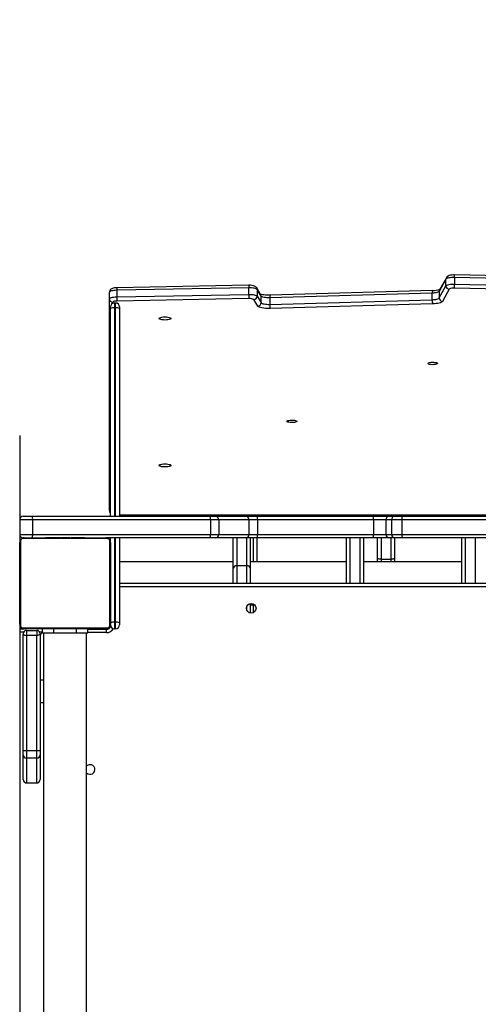
# Model space of a CAD drawing. Units: millimetres. Extents: x -1541 to -491, y -527 to 92.
# Drawn here: x -1138 to -1097, y -294 to -207 of the extents above; entities that cross this region are included whole.
import ezdxf

# ---------------------------------------------------------------- set-up
doc = ezdxf.new("R2010")
doc.units = ezdxf.units.MM
doc.header["$LTSCALE"] = 50
doc.header["$PDSIZE"] = -1
doc.layers.add('VP-DIM', color=7, linetype='Continuous')
doc.layers.add('VP-EQ', color=7, linetype='Continuous', true_color=0x8a3492)
doc.dimstyles.get("Standard").update_dxf_attribs({"dimtxt": 14, "dimasz": 20, "dimexe": 20, "dimexo": 50, "dimgap": 20, "dimtad": 0, "dimdec": 0, "dimzin": 0, "dimdsep": 46, "dimtxsty": 'Standard', "dimcen": -0.09, "dimadec": 0, "dimazin": 0, "dimtfac": 1, "dimtdec": 4, "dimtofl": 0, "dimtmove": 0, "dimatfit": 3, "dimfxl": 70, "dimfxlon": 1, "dimtolj": 1, "dimtzin": 0, "dimarcsym": 0})

# ---------------------------------------------------------------- blocks, each defined once
blk = doc.blocks.new('*D10')
at = {"layer": 'Defpoints', "color": 0}
for p in [(-701.151, 71.855), (-1328.787, -291.135), (-701.151, -317.155)]:
    blk.add_point(p, dxfattribs=at)
at = {"layer": 'VP-DIM', "color": 0, "lineweight": -2}
for p, q in [((-1328.787, 1.855), (-1328.787, 91.855)), ((-701.151, 1.855), (-701.151, 91.855)), ((-1308.787, 71.855), (-1046.493, 71.855)), ((-721.151, 71.855), (-969.159, 71.855))]:
    blk.add_line(p, q, dxfattribs=at)
at = {"layer": 'VP-DIM', "color": 0}
for points in [[(-1308.787, 75.188), (-1308.787, 68.522), (-1328.787, 71.855)], [(-721.151, 68.522), (-721.151, 75.188), (-701.151, 71.855)]]:
    blk.add_solid(points, dxfattribs=at)
at = {"layer": 'VP-DIM', "color": 0, "insert": (-1007.826, 71.855), "char_height": 14, "attachment_point": 5}
blk.add_mtext('\\A1;628', dxfattribs=at)
blk = doc.blocks.new('*D12')
at = {"layer": 'Defpoints', "color": 0}
for p in [(-901.151, 14.434), (-1178.788, -260.967), (-901.151, -270.165)]:
    blk.add_point(p, dxfattribs=at)
at = {"layer": 'VP-DIM', "color": 0, "lineweight": -2}
for p, q in [((-1178.788, -55.566), (-1178.788, 34.434)), ((-901.151, -55.566), (-901.151, 34.434)), ((-1158.788, 14.434), (-1072.684, 14.434)), ((-921.151, 14.434), (-995.35, 14.434))]:
    blk.add_line(p, q, dxfattribs=at)
at = {"layer": 'VP-DIM', "color": 0}
for points in [[(-1158.788, 17.768), (-1158.788, 11.101), (-1178.788, 14.434)], [(-921.151, 11.101), (-921.151, 17.768), (-901.151, 14.434)]]:
    blk.add_solid(points, dxfattribs=at)
at = {"layer": 'VP-DIM', "color": 0, "insert": (-1034.017, 14.434), "char_height": 14, "attachment_point": 5}
blk.add_mtext('\\A1;278', dxfattribs=at)
blk = doc.blocks.new('*D13')
at = {"layer": 'Defpoints', "color": 0}
for p in [(-1060.708, -207.465), (-1124.708, -377.065), (-584.708, -377.065)]:
    blk.add_point(p, dxfattribs=at)
at = {"layer": 'VP-DIM', "color": 0, "lineweight": -2}
for p, q in [((-654.708, -207.465), (-564.708, -207.465)), ((-584.708, -227.465), (-584.708, -262.089)), ((-584.708, -357.065), (-584.708, -332.422)), ((-654.708, -377.065), (-564.708, -377.065))]:
    blk.add_line(p, q, dxfattribs=at)
at = {"layer": 'VP-DIM', "color": 0}
for points in [[(-581.374, -227.465), (-588.041, -227.465), (-584.708, -207.465)], [(-588.041, -357.065), (-581.374, -357.065), (-584.708, -377.065)]]:
    blk.add_solid(points, dxfattribs=at)
at = {"layer": 'VP-DIM', "color": 0, "insert": (-584.708, -297.255), "char_height": 14, "attachment_point": 5, "rotation": 90}
blk.add_mtext('\\A1;170', dxfattribs=at)
blk = doc.blocks.new('30022')
at = {"layer": 'VP-EQ', "color": 0, "linetype": 'Continuous', "lineweight": 25}
for p, q in [((-1100.115, -229.653), (-1100.714, -230.723)), ((-1100.108, -229.642), (-1100.115, -229.653)), ((-1087.236, -229.684), (-1099.416, -229.412)), ((-1099.397, -229.634), (-1099.397, -230.214)), ((-1087.217, -229.907), (-1099.397, -229.634)), ((-1117.527, -230.548), (-1129.158, -230.766)), ((-1117.511, -230.326), (-1129.142, -230.543)), ((-1117.527, -231.128), (-1117.527, -230.548)), ((-1116.481, -231.13), (-1116.825, -230.559)), ((-1100.15, -229.789), (-1100.749, -230.859)), ((-1100.749, -231.438), (-1100.15, -230.368)), ((-1100.15, -230.368), (-1100.15, -229.789)), ((-1087.242, -230.853), (-1099.423, -230.581)), ((-1099.397, -230.214), (-1087.217, -230.486)), ((-1129.808, -231.526), (-1129.808, -230.946)), ((-1129.158, -230.766), (-1129.158, -231.345)), ((-1129.158, -231.345), (-1117.527, -231.128)), ((-1117.506, -231.495), (-1129.137, -231.712)), ((-1116.785, -230.701), (-1116.785, -231.281)), ((-1116.442, -231.273), (-1116.785, -230.701)), ((-1116.785, -231.281), (-1116.442, -231.853)), ((-1116.442, -231.853), (-1116.442, -231.273)), ((-1101.364, -231.013), (-1115.673, -231.425)), ((-1115.673, -231.425), (-1115.673, -232.005)), ((-1101.34, -230.79), (-1115.648, -231.203)), ((-1101.364, -231.592), (-1101.364, -231.013)), ((-1100.749, -230.859), (-1100.749, -231.438)), ((-1099.853, -230.669), (-1100.452, -231.739)), ((-1129.808, -250.16), (-1129.808, -231.526)), ((-1129.708, -232.364), (-1129.708, -232.234)), ((-1129.708, -250.665), (-1129.708, -232.364)), ((-1129.508, -231.816), (-1129.508, -231.918)), ((-1129.258, -231.884), (-1129.358, -231.884)), ((-1129.358, -231.884), (-1129.358, -232.319)), ((-1129.258, -232.319), (-1129.358, -232.319)), ((-1129.358, -232.319), (-1129.358, -250.665)), ((-1129.258, -232.319), (-1129.258, -231.884)), ((-1129.258, -250.665), (-1129.258, -232.319)), ((-1128.908, -232.234), (-1128.908, -232.364)), ((-1128.908, -232.364), (-1128.908, -250.665)), ((-1116.738, -232.154), (-1117.082, -231.583)), ((-1115.673, -232.005), (-1101.364, -231.592)), ((-1101.331, -231.959), (-1115.64, -232.372)), ((-1137.708, -243.549), (-1137.708, -244.329)), ((-1137.708, -244.329), (-1137.708, -252.965)), ((-1128.908, -250.553), (-1065.508, -250.553)), ((-1128.908, -250.564), (-1065.508, -250.564)), ((-1118.886, -250.665), (-1118.886, -250.564)), ((-1118.586, -250.564), (-1118.586, -250.665)), ((-1117.686, -250.665), (-1117.686, -250.564)), ((-1117.386, -250.564), (-1117.386, -250.665)), ((-1117.099, -250.665), (-1117.099, -250.564)), ((-1116.799, -250.564), (-1116.799, -250.665)), ((-1108.914, -250.665), (-1108.914, -250.564)), ((-1108.614, -250.564), (-1108.614, -250.665)), ((-1107.714, -250.665), (-1107.714, -250.564)), ((-1107.414, -250.564), (-1107.414, -250.665)), ((-1105.869, -250.564), (-1105.869, -250.665)), ((-1104.969, -250.665), (-1104.969, -250.564)), ((-1097.557, -250.569), (-1098.457, -250.569)), ((-1098.457, -250.569), (-1098.457, -250.623)), ((-1097.557, -250.623), (-1097.557, -250.569)), ((-1136.564, -250.965), (-1137.708, -250.965)), ((-1137.408, -250.665), (-1136.607, -250.665)), ((-1136.607, -250.665), (-1120.94, -250.665)), ((-1136.564, -250.965), (-1136.564, -252.265)), ((-1120.897, -250.965), (-1136.564, -250.965)), ((-1120.94, -250.665), (-1120.434, -250.665)), ((-1120.897, -250.965), (-1120.897, -252.265)), ((-1120.174, -250.965), (-1120.897, -250.965)), ((-1120.434, -250.665), (-1117.771, -250.665)), ((-1120.174, -250.965), (-1120.174, -252.265)), ((-1117.511, -250.965), (-1120.174, -250.965)), ((-1117.771, -250.665), (-1116.788, -250.665)), ((-1117.511, -250.965), (-1117.511, -252.265)), ((-1116.754, -250.965), (-1117.511, -250.965)), ((-1116.788, -250.665), (-1106.57, -250.665)), ((-1116.754, -250.965), (-1116.754, -252.265)), ((-1106.537, -250.965), (-1116.754, -250.965)), ((-1106.57, -250.665), (-1105.135, -250.665)), ((-1106.537, -250.965), (-1106.537, -252.265)), ((-1105.433, -250.965), (-1106.537, -250.965)), ((-1106.169, -250.665), (-1106.169, -250.661)), ((-1104.943, -250.965), (-1105.433, -250.965)), ((-1105.433, -250.965), (-1105.433, -252.265)), ((-1105.135, -250.665), (-1104.646, -250.665)), ((-1104.023, -250.965), (-1104.943, -250.965)), ((-1104.943, -250.965), (-1104.943, -252.265)), ((-1104.669, -250.661), (-1104.669, -250.665)), ((-1104.646, -250.665), (-1104.002, -250.665)), ((-1087.178, -250.965), (-1104.023, -250.965)), ((-1104.023, -250.965), (-1104.023, -252.265)), ((-1104.002, -250.665), (-1087.157, -250.665)), ((-1097.557, -250.623), (-1098.457, -250.623)), ((-1098.457, -250.623), (-1098.457, -250.665)), ((-1097.557, -250.665), (-1097.557, -250.623)), ((-1137.708, -252.265), (-1136.564, -252.265)), ((-1136.564, -252.265), (-1120.897, -252.265)), ((-1120.897, -252.265), (-1120.174, -252.265)), ((-1120.174, -252.265), (-1117.511, -252.265)), ((-1117.511, -252.265), (-1116.754, -252.265)), ((-1116.754, -252.265), (-1106.537, -252.265)), ((-1106.537, -252.265), (-1105.433, -252.265)), ((-1105.433, -252.265), (-1104.943, -252.265)), ((-1104.943, -252.265), (-1104.023, -252.265)), ((-1104.023, -252.265), (-1087.178, -252.265)), ((-1137.708, -260.165), (-1137.708, -252.965)), ((-1137.639, -252.841), (-1137.639, -260.289)), ((-1129.984, -252.634), (-1137.432, -252.634)), ((-1137.31, -252.565), (-1137.408, -252.565)), ((-1137.308, -252.565), (-1130.108, -252.565)), ((-1135.435, -252.545), (-1135.435, -252.565)), ((-1135.413, -252.545), (-1135.413, -252.565)), ((-1135.413, -252.545), (-1135.3, -252.545)), ((-1135.3, -252.545), (-1135.3, -252.565)), ((-1135.3, -252.545), (-1135.148, -252.545)), ((-1135.247, -252.545), (-1135.247, -252.565)), ((-1135.247, -252.545), (-1135.085, -252.545)), ((-1135.148, -252.545), (-1135.085, -252.545)), ((-1135.085, -252.545), (-1135.085, -252.565)), ((-1135.085, -252.545), (-1135.084, -252.545)), ((-1135.084, -252.545), (-1135.084, -252.565)), ((-1135.084, -252.545), (-1134.924, -252.545)), ((-1135.084, -252.545), (-1135.056, -252.545)), ((-1134.946, -252.545), (-1134.788, -252.545)), ((-1134.924, -252.545), (-1134.924, -252.565)), ((-1134.843, -252.545), (-1134.843, -252.565)), ((-1134.843, -252.545), (-1134.547, -252.545)), ((-1134.547, -252.545), (-1134.547, -252.565)), ((-1134.547, -252.545), (-1134.114, -252.545)), ((-1134.114, -252.545), (-1134.114, -252.565)), ((-1134.096, -252.545), (-1134.096, -252.565)), ((-1134.096, -252.545), (-1134.071, -252.545)), ((-1134.036, -252.545), (-1134.036, -252.565)), ((-1134.036, -252.545), (-1133.74, -252.545)), ((-1133.74, -252.545), (-1133.74, -252.565)), ((-1133.74, -252.545), (-1133.544, -252.545)), ((-1133.544, -252.545), (-1133.544, -252.565)), ((-1133.544, -252.545), (-1133.425, -252.545)), ((-1133.425, -252.545), (-1133.425, -252.565)), ((-1133.425, -252.545), (-1133.28, -252.545)), ((-1133.28, -252.545), (-1133.28, -252.565)), ((-1133.257, -252.545), (-1133.257, -252.565)), ((-1133.256, -252.545), (-1133.256, -252.565)), ((-1133.256, -252.545), (-1133.256, -252.565)), ((-1133.171, -252.545), (-1133.171, -252.565)), ((-1133.171, -252.545), (-1133.009, -252.545)), ((-1133.009, -252.545), (-1133.009, -252.565)), ((-1133.009, -252.545), (-1133.008, -252.545)), ((-1133.008, -252.545), (-1133.008, -252.565)), ((-1133.008, -252.545), (-1132.848, -252.545)), ((-1132.848, -252.545), (-1132.848, -252.565)), ((-1132.829, -252.545), (-1132.791, -252.545)), ((-1132.791, -252.545), (-1132.791, -252.565)), ((-1132.773, -252.538), (-1132.773, -252.565)), ((-1132.751, -252.545), (-1132.751, -252.565)), ((-1132.751, -252.545), (-1132.638, -252.545)), ((-1132.638, -252.545), (-1132.638, -252.565)), ((-1132.638, -252.545), (-1132.487, -252.545)), ((-1132.626, -252.545), (-1132.593, -252.545)), ((-1132.487, -252.545), (-1132.487, -252.565)), ((-1132.487, -252.545), (-1132.381, -252.545)), ((-1132.381, -252.545), (-1132.381, -252.565)), ((-1132.381, -252.545), (-1132.282, -252.545)), ((-1132.282, -252.545), (-1132.282, -252.565)), ((-1132.282, -252.545), (-1132.125, -252.545)), ((-1132.125, -252.545), (-1132.125, -252.565)), ((-1132.125, -252.545), (-1132.004, -252.545)), ((-1132.004, -252.545), (-1132.004, -252.565)), ((-1131.98, -252.565), (-1131.98, -252.541)), ((-1120.94, -252.565), (-1130.108, -252.565)), ((-1129.777, -260.289), (-1129.777, -252.841)), ((-1129.708, -252.965), (-1129.708, -252.565)), ((-1129.708, -252.965), (-1129.708, -260.165)), ((-1129.358, -252.565), (-1129.358, -260)), ((-1129.258, -260), (-1129.258, -252.565)), ((-1128.908, -252.565), (-1128.908, -260.045)), ((-1120.434, -252.565), (-1120.94, -252.565)), ((-1117.771, -252.565), (-1120.434, -252.565)), ((-1118.886, -255.245), (-1118.886, -252.565)), ((-1118.586, -252.565), (-1118.586, -255.021)), ((-1116.788, -252.565), (-1117.771, -252.565)), ((-1117.686, -255.021), (-1117.686, -252.565)), ((-1117.386, -252.565), (-1117.386, -255.245)), ((-1117.099, -254.665), (-1117.099, -252.565)), ((-1116.799, -252.565), (-1116.799, -254.665)), ((-1106.57, -252.565), (-1116.788, -252.565)), ((-1108.914, -256.565), (-1108.914, -252.565)), ((-1108.614, -252.565), (-1108.614, -256.565)), ((-1107.714, -256.565), (-1107.714, -252.565)), ((-1107.414, -252.565), (-1107.414, -256.565)), ((-1105.135, -252.565), (-1106.57, -252.565)), ((-1106.169, -254.368), (-1106.169, -252.565)), ((-1105.869, -252.565), (-1105.869, -254.45)), ((-1104.646, -252.565), (-1105.135, -252.565)), ((-1104.969, -254.45), (-1104.969, -252.565)), ((-1104.669, -252.565), (-1104.669, -254.368)), ((-1104.002, -252.565), (-1104.646, -252.565)), ((-1087.157, -252.565), (-1104.002, -252.565)), ((-1098.757, -256.565), (-1098.757, -252.565)), ((-1098.457, -252.565), (-1098.457, -256.565)), ((-1097.557, -256.565), (-1097.557, -252.565)), ((-1118.886, -254.665), (-1128.908, -254.665)), ((-1108.914, -254.665), (-1117.386, -254.665)), ((-1098.757, -254.665), (-1107.414, -254.665)), ((-1106.169, -254.665), (-1106.169, -254.368)), ((-1105.869, -254.45), (-1104.969, -254.45)), ((-1105.869, -254.45), (-1105.869, -254.665)), ((-1104.969, -254.665), (-1104.969, -254.45)), ((-1104.669, -254.368), (-1104.669, -254.665)), ((-1118.886, -256.565), (-1118.886, -255.245)), ((-1117.686, -255.021), (-1118.586, -255.021)), ((-1118.586, -255.021), (-1118.586, -256.565)), ((-1117.686, -256.565), (-1117.686, -255.021)), ((-1117.386, -255.245), (-1117.386, -256.565)), ((-1128.908, -256.565), (-1065.508, -256.565)), ((-1065.508, -256.865), (-1128.908, -256.865)), ((-1117.386, -258.347), (-1117.386, -259.183)), ((-1117.686, -258.958), (-1117.686, -258.571)), ((-1117.386, -258.465), (-1117.007, -258.465)), ((-1117.099, -259.135), (-1117.099, -258.465)), ((-1129.358, -260), (-1129.358, -260.565)), ((-1129.258, -260), (-1129.358, -260)), ((-1129.258, -260.565), (-1129.258, -260)), ((-1128.908, -260.045), (-1128.908, -260.215)), ((-1137.708, -260.165), (-1137.708, -263.049)), ((-1137.708, -260.565), (-1137.349, -260.565)), ((-1137.368, -260.865), (-1137.708, -260.865)), ((-1137.432, -260.496), (-1129.984, -260.496)), ((-1130.108, -260.565), (-1137.308, -260.565)), ((-1137.108, -260.715), (-1137.108, -261.158)), ((-1137.108, -260.715), (-1136.208, -260.715)), ((-1136.208, -260.715), (-1136.208, -261.158)), ((-1135.758, -260.865), (-1135.948, -260.865)), ((-1135.708, -260.965), (-1135.708, -260.565)), ((-1134.708, -260.965), (-1135.708, -260.965)), ((-1135.608, -260.965), (-1135.608, -325.165)), ((-1135.436, -260.565), (-1135.436, -260.589)), ((-1135.412, -260.585), (-1135.412, -260.565)), ((-1135.291, -260.585), (-1135.412, -260.585)), ((-1135.291, -260.585), (-1135.291, -260.565)), ((-1135.134, -260.585), (-1135.291, -260.585)), ((-1135.134, -260.585), (-1135.134, -260.565)), ((-1135.035, -260.585), (-1135.134, -260.585)), ((-1135.035, -260.585), (-1135.035, -260.565)), ((-1134.929, -260.585), (-1135.035, -260.585)), ((-1134.929, -260.585), (-1134.929, -260.565)), ((-1134.777, -260.585), (-1134.929, -260.585)), ((-1134.79, -260.585), (-1134.822, -260.585)), ((-1134.777, -260.585), (-1134.777, -260.565)), ((-1134.665, -260.585), (-1134.777, -260.585)), ((-1134.708, -260.965), (-1134.708, -260.585)), ((-1132.708, -260.965), (-1134.708, -260.965)), ((-1134.665, -260.585), (-1134.665, -260.565)), ((-1134.643, -260.591), (-1134.643, -260.565)), ((-1134.625, -260.585), (-1134.625, -260.565)), ((-1134.587, -260.585), (-1134.625, -260.585)), ((-1134.568, -260.585), (-1134.568, -260.565)), ((-1134.408, -260.585), (-1134.568, -260.585)), ((-1134.408, -260.585), (-1134.408, -260.565)), ((-1134.406, -260.585), (-1134.408, -260.585)), ((-1134.406, -260.585), (-1134.406, -260.565)), ((-1134.245, -260.585), (-1134.406, -260.585)), ((-1134.245, -260.585), (-1134.245, -260.565)), ((-1134.16, -260.585), (-1134.16, -260.565)), ((-1134.159, -260.585), (-1134.159, -260.565)), ((-1134.159, -260.585), (-1134.159, -260.565)), ((-1134.136, -260.585), (-1134.136, -260.565)), ((-1133.991, -260.585), (-1134.136, -260.585)), ((-1133.991, -260.585), (-1133.991, -260.565)), ((-1133.872, -260.585), (-1133.991, -260.585)), ((-1133.872, -260.585), (-1133.872, -260.565)), ((-1133.676, -260.585), (-1133.872, -260.585)), ((-1133.676, -260.585), (-1133.676, -260.565)), ((-1133.38, -260.585), (-1133.676, -260.585)), ((-1133.38, -260.585), (-1133.38, -260.565)), ((-1133.32, -260.585), (-1133.345, -260.585)), ((-1133.32, -260.585), (-1133.32, -260.565)), ((-1133.301, -260.585), (-1133.301, -260.565)), ((-1132.869, -260.585), (-1133.301, -260.585)), ((-1132.869, -260.585), (-1132.869, -260.565)), ((-1132.573, -260.585), (-1132.869, -260.585)), ((-1132.708, -260.965), (-1132.708, -260.585)), ((-1131.708, -260.965), (-1132.708, -260.965)), ((-1132.469, -260.585), (-1132.628, -260.585)), ((-1132.573, -260.585), (-1132.573, -260.565)), ((-1132.492, -260.585), (-1132.492, -260.565)), ((-1132.332, -260.585), (-1132.492, -260.585)), ((-1132.332, -260.585), (-1132.36, -260.585)), ((-1132.332, -260.585), (-1132.332, -260.565)), ((-1132.331, -260.585), (-1132.332, -260.585)), ((-1132.331, -260.585), (-1132.331, -260.565)), ((-1132.169, -260.585), (-1132.331, -260.585)), ((-1132.268, -260.585), (-1132.331, -260.585)), ((-1132.116, -260.585), (-1132.268, -260.585)), ((-1132.169, -260.585), (-1132.169, -260.565)), ((-1132.116, -260.585), (-1132.116, -260.565)), ((-1132.003, -260.585), (-1132.116, -260.585)), ((-1132.003, -260.585), (-1132.003, -260.565)), ((-1131.981, -260.585), (-1131.981, -260.565)), ((-1131.808, -325.165), (-1131.808, -260.965)), ((-1131.708, -260.965), (-1131.708, -260.565)), ((-1131.708, -260.615), (-1130.058, -260.615)), ((-1130.058, -260.915), (-1131.708, -260.915)), ((-1130.058, -260.915), (-1130.058, -260.615)), ((-1130.008, -260.565), (-1130.008, -260.612)), ((-1129.258, -260.565), (-1129.358, -260.565)), ((-1137.408, -271.289), (-1137.408, -261.015)), ((-1136.208, -261.158), (-1137.108, -261.158)), ((-1137.108, -261.158), (-1137.108, -271.304)), ((-1136.208, -271.304), (-1136.208, -261.158)), ((-1135.908, -261.015), (-1135.908, -271.289)), ((-1137.708, -263.049), (-1137.708, -263.661)), ((-1137.708, -263.661), (-1137.708, -264.509)), ((-1137.708, -264.509), (-1137.708, -265.792)), ((-1135.908, -265.065), (-1135.608, -265.065)), ((-1137.708, -265.792), (-1137.708, -279.909)), ((-1135.908, -267.065), (-1135.608, -267.065)), ((-1137.408, -271.669), (-1137.408, -271.289)), ((-1137.108, -271.304), (-1136.208, -271.304)), ((-1137.108, -271.304), (-1137.108, -271.969)), ((-1136.208, -271.969), (-1136.208, -271.304)), ((-1135.908, -271.289), (-1135.908, -271.669)), ((-1137.408, -273.849), (-1137.408, -271.669)), ((-1136.208, -271.969), (-1137.108, -271.969)), ((-1137.108, -271.969), (-1137.108, -274.147)), ((-1136.208, -274.147), (-1136.208, -271.969)), ((-1135.908, -271.669), (-1135.908, -273.849)), ((-1137.408, -273.852), (-1137.408, -273.849)), ((-1135.908, -273.849), (-1135.908, -273.852)), ((-1137.108, -274.147), (-1136.208, -274.147)), ((-1137.108, -274.147), (-1137.108, -274.152)), ((-1137.108, -274.152), (-1136.208, -274.152)), ((-1136.208, -274.152), (-1136.208, -274.147)), ((-1137.708, -279.909), (-1137.708, -281.185)), ((-1137.708, -281.185), (-1137.708, -282.277)), ((-1137.708, -282.277), (-1137.708, -283.014)), ((-1137.708, -283.014), (-1137.708, -299.859))]:
    blk.add_line(p, q, dxfattribs=at)
at = {"layer": 'VP-EQ', "color": 0, "linetype": 'Continuous', "lineweight": 25, "flags": 128}
for points in [[(-1099.397, -229.634), (-1099.529, -229.635), (-1099.659, -229.641), (-1099.781, -229.654), (-1099.892, -229.673), (-1099.987, -229.697), (-1100.064, -229.725), (-1100.119, -229.756), (-1100.15, -229.789)], [(-1099.416, -229.412), (-1099.486, -229.412), (-1099.618, -229.419), (-1099.744, -229.436), (-1099.866, -229.466), (-1099.965, -229.509), (-1100.037, -229.558), (-1100.098, -229.626), (-1100.115, -229.653)], [(-1129.142, -230.543), (-1129.212, -230.546), (-1129.341, -230.558), (-1129.464, -230.582), (-1129.59, -230.627), (-1129.662, -230.67), (-1129.725, -230.728), (-1129.775, -230.804), (-1129.804, -230.893), (-1129.808, -230.946)], [(-1116.785, -230.701), (-1116.817, -230.669), (-1116.872, -230.638), (-1116.947, -230.611), (-1117.041, -230.587), (-1117.15, -230.569), (-1117.27, -230.556), (-1117.397, -230.549), (-1117.527, -230.548)], [(-1116.825, -230.559), (-1116.887, -230.482), (-1116.947, -230.436), (-1117.02, -230.398), (-1117.118, -230.366), (-1117.239, -230.342), (-1117.376, -230.328), (-1117.511, -230.326)], [(-1100.15, -230.368), (-1100.119, -230.335), (-1100.064, -230.304), (-1099.987, -230.276), (-1099.892, -230.252), (-1099.781, -230.234), (-1099.659, -230.221), (-1099.529, -230.214), (-1099.397, -230.214)], [(-1129.158, -230.766), (-1129.287, -230.771), (-1129.41, -230.783), (-1129.523, -230.8), (-1129.62, -230.823), (-1129.7, -230.85), (-1129.759, -230.88), (-1129.796, -230.913), (-1129.808, -230.946)], [(-1129.808, -231.526), (-1129.796, -231.492), (-1129.759, -231.46), (-1129.7, -231.429), (-1129.62, -231.403), (-1129.523, -231.38), (-1129.41, -231.363), (-1129.287, -231.351), (-1129.158, -231.345)], [(-1117.527, -231.128), (-1117.397, -231.129), (-1117.27, -231.136), (-1117.15, -231.148), (-1117.041, -231.167), (-1116.947, -231.19), (-1116.872, -231.218), (-1116.817, -231.248), (-1116.785, -231.281)], [(-1115.648, -231.203), (-1115.734, -231.204), (-1115.897, -231.201), (-1116.055, -231.191), (-1116.2, -231.173), (-1116.325, -231.151), (-1116.423, -231.126), (-1116.481, -231.106), (-1116.511, -231.092), (-1116.514, -231.091)], [(-1115.673, -231.425), (-1115.806, -231.426), (-1115.938, -231.42), (-1116.062, -231.407), (-1116.175, -231.389), (-1116.273, -231.366), (-1116.352, -231.338), (-1116.409, -231.306), (-1116.442, -231.273)], [(-1100.749, -230.859), (-1100.775, -230.888), (-1100.819, -230.915), (-1100.879, -230.941), (-1100.955, -230.963), (-1101.044, -230.982), (-1101.144, -230.997), (-1101.252, -231.007), (-1101.364, -231.013)], [(-1101.364, -231.592), (-1101.252, -231.587), (-1101.144, -231.576), (-1101.044, -231.561), (-1100.955, -231.542), (-1100.879, -231.52), (-1100.819, -231.495), (-1100.775, -231.467), (-1100.749, -231.438)], [(-1129.137, -231.712), (-1129.21, -231.716), (-1129.281, -231.722), (-1129.345, -231.732), (-1129.401, -231.745), (-1129.446, -231.761), (-1129.48, -231.778), (-1129.501, -231.796), (-1129.508, -231.816)], [(-1115.64, -232.372), (-1115.83, -232.372), (-1116.018, -232.364), (-1116.196, -232.346), (-1116.358, -232.32), (-1116.497, -232.287), (-1116.61, -232.247), (-1116.691, -232.202), (-1116.738, -232.154)], [(-1116.442, -231.853), (-1116.409, -231.886), (-1116.352, -231.917), (-1116.273, -231.945), (-1116.175, -231.969), (-1116.062, -231.987), (-1115.938, -231.999), (-1115.806, -232.005), (-1115.673, -232.005)], [(-1100.452, -231.739), (-1100.489, -231.781), (-1100.552, -231.82), (-1100.638, -231.856), (-1100.747, -231.888), (-1100.874, -231.915), (-1101.016, -231.936), (-1101.17, -231.951), (-1101.331, -231.959)], [(-1125.433, -233.247), (-1125.415, -233.212), (-1125.363, -233.179), (-1125.279, -233.151), (-1125.17, -233.129), (-1125.044, -233.116), (-1124.908, -233.111), (-1124.772, -233.116), (-1124.645, -233.129), (-1124.537, -233.151), (-1124.453, -233.179), (-1124.401, -233.212), (-1124.383, -233.247), (-1124.401, -233.282), (-1124.453, -233.315), (-1124.537, -233.343), (-1124.645, -233.365), (-1124.772, -233.378), (-1124.908, -233.383), (-1125.044, -233.378), (-1125.17, -233.365), (-1125.279, -233.343), (-1125.363, -233.315), (-1125.415, -233.282), (-1125.433, -233.247)], [(-1101.748, -237.206), (-1101.729, -237.174), (-1101.674, -237.144), (-1101.588, -237.12), (-1101.478, -237.104), (-1101.355, -237.096), (-1101.228, -237.099), (-1101.11, -237.111), (-1101.011, -237.131), (-1100.94, -237.158), (-1100.903, -237.19), (-1100.903, -237.222), (-1100.94, -237.254), (-1101.011, -237.281), (-1101.11, -237.301), (-1101.228, -237.313), (-1101.355, -237.316), (-1101.478, -237.308), (-1101.588, -237.292), (-1101.674, -237.268), (-1101.729, -237.238), (-1101.748, -237.206)], [(-1114.145, -242.306), (-1114.127, -242.274), (-1114.072, -242.244), (-1113.985, -242.22), (-1113.876, -242.204), (-1113.752, -242.197), (-1113.626, -242.199), (-1113.508, -242.211), (-1113.409, -242.232), (-1113.337, -242.259), (-1113.3, -242.29), (-1113.3, -242.323), (-1113.337, -242.354), (-1113.409, -242.381), (-1113.508, -242.402), (-1113.626, -242.414), (-1113.752, -242.416), (-1113.876, -242.409), (-1113.985, -242.392), (-1114.072, -242.368), (-1114.127, -242.339), (-1114.145, -242.306)], [(-1125.433, -246.188), (-1125.415, -246.153), (-1125.363, -246.12), (-1125.279, -246.092), (-1125.17, -246.07), (-1125.044, -246.057), (-1124.908, -246.052), (-1124.772, -246.057), (-1124.645, -246.07), (-1124.537, -246.092), (-1124.453, -246.12), (-1124.401, -246.153), (-1124.383, -246.188), (-1124.401, -246.223), (-1124.453, -246.256), (-1124.537, -246.284), (-1124.645, -246.306), (-1124.772, -246.319), (-1124.908, -246.324), (-1125.044, -246.319), (-1125.17, -246.306), (-1125.279, -246.284), (-1125.363, -246.256), (-1125.415, -246.223), (-1125.433, -246.188)], [(-1106.153, -250.564), (-1106.163, -250.603), (-1106.169, -250.661)], [(-1104.669, -250.661), (-1104.675, -250.603), (-1104.685, -250.564)], [(-1105.869, -254.45), (-1105.927, -254.448), (-1105.984, -254.443), (-1106.036, -254.436), (-1106.081, -254.426), (-1106.118, -254.413), (-1106.146, -254.399), (-1106.163, -254.384), (-1106.169, -254.368)], [(-1104.669, -254.368), (-1104.675, -254.384), (-1104.692, -254.399), (-1104.719, -254.413), (-1104.757, -254.426), (-1104.802, -254.436), (-1104.854, -254.443), (-1104.91, -254.448), (-1104.969, -254.45)], [(-1137.408, -261.015), (-1137.402, -261.043), (-1137.385, -261.07), (-1137.357, -261.094), (-1137.32, -261.116), (-1137.275, -261.134), (-1137.223, -261.147), (-1137.166, -261.155), (-1137.108, -261.158)], [(-1135.908, -261.015), (-1135.914, -261.043), (-1135.931, -261.07), (-1135.958, -261.094), (-1135.996, -261.116), (-1136.041, -261.134), (-1136.093, -261.147), (-1136.149, -261.155), (-1136.208, -261.158)]]:
    blk.add_lwpolyline(points, dxfattribs=at)
at = {"layer": 'VP-EQ', "color": 0, "linetype": 'Continuous', "lineweight": 25}
blk.add_circle((-1117.308, -258.765), 0.425, dxfattribs=at)
for centre, radius, start, end in [((-1099.873, -229.788), 0.277, 150.79025, 180.1076), ((-1100.083, -229.581), 0.688, 355.56182, 14.24681), ((-1128.578, -230.696), 0.584, 164.88175, 186.89335), ((-1116.948, -230.478), 0.584, 164.8782, 186.8969), ((-1117.061, -230.701), 0.276, 359.87198, 31.02685), ((-1099.843, -230.363), 0.307, 181.04852, 268.17914), ((-1099.516, -231.218), 0.644, 81.64629, 121.54446), ((-1101.261, -230.267), 1.865, 350.31649, 1.64132), ((-1126.936, -231.399), 2.223, 178.61974, 188.11296), ((-1115.306, -231.182), 2.222, 178.61936, 188.11356), ((-1117.416, -232.134), 0.645, 58.75679, 97.96249), ((-1117.093, -231.275), 0.307, 272.03809, 358.96901), ((-1116.718, -231.272), 0.276, 359.87274, 30.93811), ((-1115.132, -231.372), 0.544, 161.8129, 185.60233), ((-1100.821, -230.96), 0.546, 161.8804, 185.57119), ((-1101.278, -229.149), 1.642, 267.83222, 291.43476), ((-1100.473, -230.858), 0.276, 150.78448, 180.11582), ((-1100.443, -231.433), 0.307, 181.04715, 268.18051), ((-1129.513, -231.521), 0.295, 181.01119, 270.97355), ((-1129.358, -232.234), 0.35, 90, 180), ((-1129.444, -233.023), 0.71, 83.03524, 111.83642), ((-1129.258, -232.234), 0.35, 0, 90), ((-1129.172, -233.023), 0.71, 68.16227, 96.96557), ((-1116.749, -231.847), 0.307, 272.04264, 358.96446), ((-1114.216, -232.058), 1.457, 177.90819, 192.43132), ((-1099.908, -231.645), 1.458, 177.91058, 192.43263), ((-1129.478, -250.16), 0.33, 180.04549, 225.82116), ((-1129.522, -250.159), 0.286, 180.25664, 229.42713), ((-1098.457, -250.869), 0.3, 90, 137.12381), ((-1097.557, -250.869), 0.3, 42.87619, 90), ((-1137.408, -250.965), 0.3, 90, 180), ((-1137.118, -250.891), 0.559, 352.4471, 23.91509), ((-1121.451, -250.891), 0.559, 352.4416, 23.92059), ((-1120.455, -250.946), 0.282, 356.22285, 85.65132), ((-1117.793, -250.946), 0.282, 356.22388, 85.65029), ((-1117.456, -250.891), 0.705, 353.97251, 18.68888), ((-1107.237, -250.891), 0.705, 353.96311, 18.69828), ((-1105.134, -250.964), 0.299, 90.22002, 180.21878), ((-1104.645, -250.964), 0.299, 90.21872, 180.22008), ((-1102.971, -250.89), 1.055, 167.66622, 184.05189), ((-1098.457, -250.926), 0.304, 89.96652, 120.62131), ((-1097.557, -250.926), 0.304, 59.37869, 90.03348), ((-1137.408, -252.265), 0.3, 180, 270), ((-1137.118, -252.338), 0.559, 336.08525, 7.55256), ((-1121.451, -252.338), 0.559, 336.07975, 7.55806), ((-1120.455, -252.284), 0.282, 274.34918, 3.77665), ((-1117.793, -252.284), 0.282, 274.35021, 3.77562), ((-1117.456, -252.339), 0.705, 341.31139, 6.02721), ((-1107.237, -252.339), 0.705, 341.30199, 6.03661), ((-1105.134, -252.266), 0.299, 179.7817, 269.7795), ((-1104.645, -252.266), 0.299, 179.78039, 269.78081), ((-1102.971, -252.339), 1.055, 175.9483, 192.33359), ((-1137.308, -252.965), 0.4, 89.99984, 180.00102), ((-1137.554, -252.969), 0.154, 123.50437, 178.38875), ((-1137.432, -252.841), 0.207, 89.99692, 180.00143), ((-1137.304, -252.719), 0.154, 91.6148, 146.49861), ((-1130.112, -252.719), 0.154, 33.49946, 88.38713), ((-1130.108, -252.965), 0.4, 359.99853, 90.00061), ((-1129.984, -252.841), 0.207, 359.99641, 90.00524), ((-1129.862, -252.969), 0.154, 1.61125, 56.49563), ((-1118.619, -255.29), 0.271, 82.98909, 170.60339), ((-1117.653, -255.29), 0.271, 9.39299, 97.01234), ((-1129.444, -260.704), 0.71, 83.04066, 111.831), ((-1129.172, -260.704), 0.71, 68.16769, 96.96015), ((-1137.554, -260.161), 0.154, 181.61028, 236.49659), ((-1137.308, -260.165), 0.4, 179.99911, 270.00004), ((-1137.322, -259.25), 1.314, 252.91502, 270.32883), ((-1137.293, -258.741), 1.824, 256.85309, 269.17943), ((-1137.432, -260.289), 0.207, 180.00073, 269.99927), ((-1137.304, -260.411), 0.154, 213.50433, 268.38646), ((-1137.108, -261.015), 0.3, 90, 180), ((-1136.208, -261.015), 0.3, 0, 90), ((-1135.158, -261.315), 0.75, 137.16657, 180), ((-1130.108, -260.165), 0.4, 269.99936, 0.00149), ((-1130.112, -260.411), 0.154, 271.61161, 326.4976), ((-1130.058, -260.215), 0.4, 270, 340.38409), ((-1130.058, -260.215), 0.7, 270, 331.04498), ((-1130.008, -260.265), 0.3, 270, 0), ((-1129.984, -260.289), 0.207, 269.99856, 0.00144), ((-1129.862, -260.161), 0.154, 303.50341, 358.38972), ((-1129.358, -260.215), 0.35, 180, 270), ((-1129.258, -260.215), 0.35, 270, 0), ((-1137.183, -269.802), 1.504, 261.39006, 272.84992), ((-1136.133, -269.802), 1.505, 267.15101, 278.60877), ((-1137.108, -271.669), 0.3, 179.99743, 270.00257), ((-1136.208, -271.669), 0.3, 269.99968, 359.99804), ((-1131.508, -272.965), 0.425, 90, 134.90087), ((-1131.508, -272.965), 0.425, 225.09913, 90), ((-1137.109, -273.848), 0.299, 180.22681, 270.22807), ((-1137.108, -273.852), 0.3, 180, 270), ((-1136.207, -273.848), 0.299, 269.7742, 359.76864), ((-1136.208, -273.852), 0.3, 270, 0)]:
    blk.add_arc(centre, radius, start, end, dxfattribs=at)
blk = doc.blocks.new('30022 2d')
at = {"layer": 'VP-EQ', "color": 0}
blk.add_blockref('30022', (0, 0), dxfattribs=at)

msp = doc.modelspace()

# ---------------------------------------------------------------- block references
at = {"layer": 'VP-EQ', "color": 0}
msp.add_blockref('30022 2d', (0, 0), dxfattribs=at)

# ---------------------------------------------------------------- dimensions: what is measured, and where the dimension line sits
at = {"layer": 'VP-DIM', "color": 7}
for base, p1, p2, picture, middle in [((-701.151, 71.855), (-1328.787, -291.135), (-701.151, -317.155), '*D10', (-1007.826, 71.855)), ((-901.151, 14.434), (-1178.788, -260.967), (-901.151, -270.165), '*D12', (-1034.017, 14.434))]:
    dim = msp.add_linear_dim(base=base, p1=p1, p2=p2, dimstyle='Standard', dxfattribs=at)
    dim.commit()
    dim.dimension.update_dxf_attribs({"geometry": picture, "text_midpoint": middle, "dimtype": 160})
dim = msp.add_linear_dim(base=(-584.708, -377.065), p1=(-1060.708, -207.465), p2=(-1124.708, -377.065), angle=90, dimstyle='Standard', dxfattribs=at)
dim.commit()
dim.dimension.update_dxf_attribs({"geometry": '*D13', "text_midpoint": (-584.708, -297.255), "dimtype": 160})

doc.saveas('drawing.dxf')
